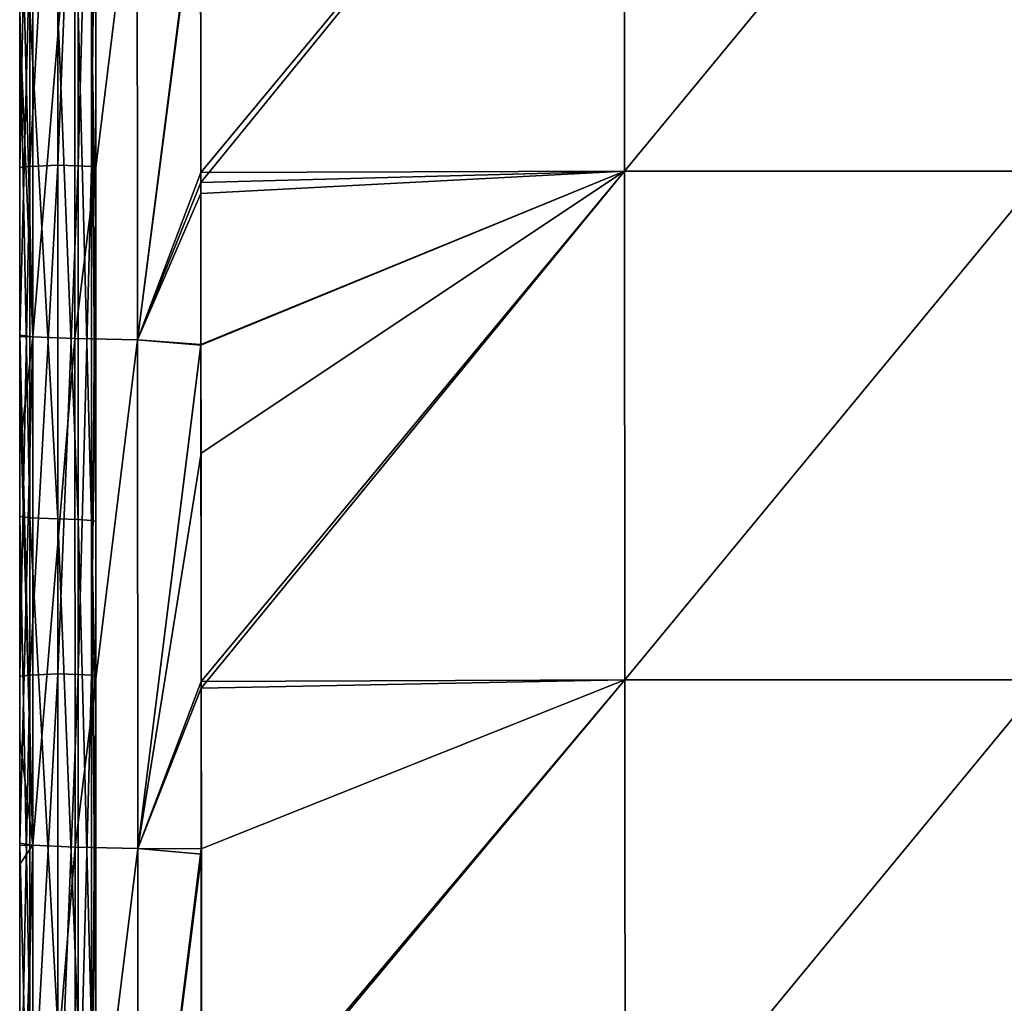
# Model space of a CAD drawing. Units: millimetres. Extents: x 0 to 730, y 0 to 805.
# Drawn here: x 0 to 39, y 429 to 468 of the extents above; entities that cross this region are included whole.
import ezdxf

# ---------------------------------------------------------------- set-up
doc = ezdxf.new("R2010")
doc.units = ezdxf.units.MM
doc.header["$LTSCALE"] = 65.185185
for name, color, linetype in [('1', 7, 'CONTINUOUS'), ('13', 7, 'CONTINUOUS'), ('14', 7, 'CONTINUOUS'), ('26', 7, 'CONTINUOUS'), ('27', 7, 'CONTINUOUS'), ('30', 7, 'CONTINUOUS'), ('31', 7, 'CONTINUOUS'), ('32', 7, 'CONTINUOUS'), ('33', 7, 'CONTINUOUS'), ('4', 7, 'CONTINUOUS')]:
    doc.layers.add(name, color=color, linetype=linetype)

msp = doc.modelspace()

# ---------------------------------------------------------------- linework, layer by layer
at = {"layer": '1', "linetype": 'Continuous'}
for points in [[(7.125, 461.802, 168.207), (23.784, 481.885, 165.232), (7.115, 474.412, 168.645), (7.125, 461.802, 168.207)], [(7.125, 461.802, 168.207), (23.796, 461.865, 164.472), (23.784, 481.885, 165.232), (7.125, 461.802, 168.207)], [(23.784, 481.885, 165.232), (23.796, 461.865, 164.472), (40.31, 481.884, 160.907), (23.784, 481.885, 165.232)], [(23.796, 461.865, 164.472), (40.31, 461.864, 160.065), (40.31, 481.884, 160.907), (23.796, 461.865, 164.472)], [(7.125, 461.802, 168.207), (7.126, 460.979, 168.178), (23.796, 461.865, 164.472), (7.125, 461.802, 168.207)], [(7.126, 460.979, 168.178), (7.13, 455.043, 167.968), (23.796, 461.865, 164.472), (7.126, 460.979, 168.178)], [(7.141, 441.525, 167.481), (23.796, 461.865, 164.472), (7.13, 455.043, 167.968), (7.141, 441.525, 167.481)], [(7.141, 441.525, 167.481), (23.804, 441.848, 163.688), (23.796, 461.865, 164.472), (7.141, 441.525, 167.481)], [(23.796, 461.865, 164.472), (23.804, 441.848, 163.688), (40.31, 461.864, 160.065), (23.796, 461.865, 164.472)], [(23.804, 441.848, 163.688), (40.309, 441.847, 159.201), (40.31, 461.864, 160.065), (23.804, 441.848, 163.688)], [(7.141, 441.525, 167.481), (7.155, 421.894, 166.738), (23.804, 441.848, 163.688), (7.141, 441.525, 167.481)], [(7.155, 421.894, 166.738), (23.813, 421.835, 162.866), (23.804, 441.848, 163.688), (7.155, 421.894, 166.738)], [(23.804, 441.848, 163.688), (23.813, 421.835, 162.866), (40.309, 441.847, 159.201), (23.804, 441.848, 163.688)], [(23.813, 421.835, 162.866), (40.308, 421.834, 158.302), (40.309, 441.847, 159.201), (23.813, 421.835, 162.866)], [(7.146, 434.99, 167.24), (7.155, 421.894, 166.738), (7.141, 441.525, 167.481), (7.146, 434.99, 167.24)]]:
    msp.add_3dface(points, dxfattribs=at)
at = {"layer": '13', "linetype": 'Continuous'}
for points in [[(0.402, 468.225, -96.484), (0, 468.279, -97.983), (0.402, 448.218, -97.211), (0.402, 468.225, -96.484)], [(0, 468.279, -97.983), (0, 448.272, -98.71), (0.402, 448.218, -97.211), (0, 468.279, -97.983)], [(1.5, 468.185, -95.386), (0.402, 468.225, -96.484), (1.5, 448.178, -96.114), (1.5, 468.185, -95.386)], [(1.5, 448.178, -96.114), (0.402, 468.225, -96.484), (0.402, 448.218, -97.211), (1.5, 448.178, -96.114)], [(0.402, 448.218, -97.211), (0, 448.272, -98.71), (0.402, 428.211, -97.939), (0.402, 448.218, -97.211)], [(0, 448.272, -98.71), (0, 428.266, -99.438), (0.402, 428.211, -97.939), (0, 448.272, -98.71)], [(1.5, 448.178, -96.114), (0.402, 448.218, -97.211), (1.5, 428.171, -96.841), (1.5, 448.178, -96.114)], [(1.5, 428.171, -96.841), (0.402, 448.218, -97.211), (0.402, 428.211, -97.939), (1.5, 428.171, -96.841)]]:
    msp.add_3dface(points, dxfattribs=at)
at = {"layer": '14', "linetype": 'Continuous'}
for points in [[(1.5, 468.185, -95.386), (1.5, 448.178, -96.114), (2.298, 448.154, -95.445), (1.5, 468.185, -95.386)], [(2.298, 468.161, -94.717), (1.5, 468.185, -95.386), (2.298, 448.154, -95.445), (2.298, 468.161, -94.717)], [(2.819, 468.128, -93.815), (2.298, 468.161, -94.717), (2.819, 448.121, -94.543), (2.819, 468.128, -93.815)], [(2.819, 448.121, -94.543), (2.298, 468.161, -94.717), (2.298, 448.154, -95.445), (2.819, 448.121, -94.543)], [(3, 448.084, -93.518), (3, 459.03, -93.12), (2.819, 468.128, -93.815), (3, 448.084, -93.518)], [(3, 448.084, -93.518), (2.819, 468.128, -93.815), (2.819, 448.121, -94.543), (3, 448.084, -93.518)], [(3, 459.03, -93.12), (3, 468.09, -92.79), (2.819, 468.128, -93.815), (3, 459.03, -93.12)], [(1.5, 448.178, -96.114), (1.5, 428.171, -96.841), (2.298, 428.147, -96.172), (1.5, 448.178, -96.114)], [(2.298, 448.154, -95.445), (1.5, 448.178, -96.114), (2.298, 428.147, -96.172), (2.298, 448.154, -95.445)], [(2.819, 448.121, -94.543), (2.298, 448.154, -95.445), (2.819, 428.114, -95.27), (2.819, 448.121, -94.543)], [(2.819, 428.114, -95.27), (2.298, 448.154, -95.445), (2.298, 428.147, -96.172), (2.819, 428.114, -95.27)], [(3, 428.077, -94.245), (3, 440.02, -93.811), (2.819, 448.121, -94.543), (3, 428.077, -94.245)], [(3, 428.077, -94.245), (2.819, 448.121, -94.543), (2.819, 428.114, -95.27), (3, 428.077, -94.245)], [(3, 440.02, -93.811), (3, 448.084, -93.518), (2.819, 448.121, -94.543), (3, 440.02, -93.811)]]:
    msp.add_3dface(points, dxfattribs=at)
at = {"layer": '26', "linetype": 'Continuous'}
for points in [[(0.402, 462.04, 96.709), (0, 462, 98.211), (0.402, 482.047, 95.981), (0.402, 462.04, 96.709)], [(0, 462, 98.211), (0, 482.007, 97.483), (0.402, 482.047, 95.981), (0, 462, 98.211)], [(1.5, 462.095, 95.608), (0.402, 462.04, 96.709), (1.5, 482.102, 94.88), (1.5, 462.095, 95.608)], [(1.5, 482.102, 94.88), (0.402, 462.04, 96.709), (0.402, 482.047, 95.981), (1.5, 482.102, 94.88)], [(1.5, 442.088, 96.335), (0.402, 442.033, 97.436), (1.5, 462.095, 95.608), (1.5, 442.088, 96.335)], [(1.5, 462.095, 95.608), (0.402, 442.033, 97.436), (0.402, 462.04, 96.709), (1.5, 462.095, 95.608)], [(0.402, 442.033, 97.436), (0, 441.994, 98.939), (0.402, 462.04, 96.709), (0.402, 442.033, 97.436)], [(0, 441.994, 98.939), (0, 462, 98.211), (0.402, 462.04, 96.709), (0, 441.994, 98.939)], [(0.402, 422.027, 98.164), (0, 421.987, 99.666), (0.402, 442.033, 97.436), (0.402, 422.027, 98.164)], [(0, 421.987, 99.666), (0, 441.994, 98.939), (0.402, 442.033, 97.436), (0, 421.987, 99.666)], [(1.5, 422.081, 97.063), (0.402, 422.027, 98.164), (1.5, 442.088, 96.335), (1.5, 422.081, 97.063)], [(1.5, 442.088, 96.335), (0.402, 422.027, 98.164), (0.402, 442.033, 97.436), (1.5, 442.088, 96.335)]]:
    msp.add_3dface(points, dxfattribs=at)
at = {"layer": '27', "linetype": 'Continuous'}
for points in [[(1.5, 462.095, 95.608), (1.5, 482.102, 94.88), (2.298, 482.077, 94.211), (1.5, 462.095, 95.608)], [(1.5, 462.095, 95.608), (2.298, 482.077, 94.211), (2.298, 462.07, 94.939), (1.5, 462.095, 95.608)], [(2.298, 482.077, 94.211), (2.819, 482.044, 93.309), (2.298, 462.07, 94.939), (2.298, 482.077, 94.211)], [(2.298, 462.07, 94.939), (2.819, 482.044, 93.309), (2.819, 462.038, 94.037), (2.298, 462.07, 94.939)], [(2.819, 482.044, 93.309), (3, 482.007, 92.284), (2.819, 462.038, 94.037), (2.819, 482.044, 93.309)], [(3, 482.007, 92.284), (3, 478.039, 92.428), (2.819, 462.038, 94.037), (3, 482.007, 92.284)], [(3, 478.039, 92.428), (3, 462, 93.011), (2.819, 462.038, 94.037), (3, 478.039, 92.428)], [(1.5, 442.088, 96.335), (1.5, 462.095, 95.608), (2.298, 462.07, 94.939), (1.5, 442.088, 96.335)], [(1.5, 442.088, 96.335), (2.298, 462.07, 94.939), (2.298, 442.064, 95.666), (1.5, 442.088, 96.335)], [(2.298, 462.07, 94.939), (2.819, 462.038, 94.037), (2.298, 442.064, 95.666), (2.298, 462.07, 94.939)], [(2.298, 442.064, 95.666), (2.819, 462.038, 94.037), (2.819, 442.031, 94.764), (2.298, 442.064, 95.666)], [(2.819, 462.038, 94.037), (3, 462, 93.011), (2.819, 442.031, 94.764), (2.819, 462.038, 94.037)], [(3, 462, 93.011), (3, 459.03, 93.119), (2.819, 442.031, 94.764), (3, 462, 93.011)], [(3, 459.03, 93.119), (3, 441.994, 93.739), (2.819, 442.031, 94.764), (3, 459.03, 93.119)], [(1.5, 422.081, 97.063), (1.5, 442.088, 96.335), (2.298, 442.064, 95.666), (1.5, 422.081, 97.063)], [(1.5, 422.081, 97.063), (2.298, 442.064, 95.666), (2.298, 422.057, 96.394), (1.5, 422.081, 97.063)], [(2.298, 442.064, 95.666), (2.819, 442.031, 94.764), (2.298, 422.057, 96.394), (2.298, 442.064, 95.666)], [(2.298, 422.057, 96.394), (2.819, 442.031, 94.764), (2.819, 422.024, 95.492), (2.298, 422.057, 96.394)], [(2.819, 442.031, 94.764), (3, 441.994, 93.739), (2.819, 422.024, 95.492), (2.819, 442.031, 94.764)], [(3, 441.994, 93.739), (3, 440.02, 93.811), (2.819, 422.024, 95.492), (3, 441.994, 93.739)], [(3, 440.02, 93.811), (3, 421.987, 94.466), (2.819, 422.024, 95.492), (3, 440.02, 93.811)]]:
    msp.add_3dface(points, dxfattribs=at)
at = {"layer": '30', "linetype": 'Continuous'}
for points in [[(0, 482.007, 97.483), (0, 462, 98.211), (0, 480.549, 108.749), (0, 482.007, 97.483)], [(0, 468.279, -97.983), (0, 480.549, -111.471), (0, 460.912, -111.471), (0, 468.279, -97.983)], [(0, 480.549, 108.749), (0, 462, 98.211), (0, 460.912, 108.749), (0, 480.549, 108.749)], [(0, 460.912, -151.511), (0, 480.549, -151.511), (0, 467.861, -162.521), (0, 460.912, -151.511)], [(0, 480.549, -151.511), (0, 460.912, -151.511), (0, 480.549, -131.491), (0, 480.549, -151.511)], [(0, 480.549, -131.491), (0, 460.912, -151.511), (0, 460.912, -131.491), (0, 480.549, -131.491)], [(0, 480.549, -131.491), (0, 460.912, -131.491), (0, 480.549, -111.471), (0, 480.549, -131.491)], [(0, 480.549, -111.471), (0, 460.912, -131.491), (0, 460.912, -111.471), (0, 480.549, -111.471)], [(0, 480.549, 108.749), (0, 460.912, 108.749), (0, 480.549, 128.769), (0, 480.549, 108.749)], [(0, 480.549, 128.769), (0, 460.912, 108.749), (0, 460.912, 128.769), (0, 480.549, 128.769)], [(0, 480.549, 128.769), (0, 460.912, 128.769), (0, 480.549, 148.789), (0, 480.549, 128.769)], [(0, 480.549, 148.789), (0, 460.912, 128.769), (0, 460.912, 148.789), (0, 480.549, 148.789)], [(0, 480.549, 148.789), (0, 460.912, 148.789), (0, 475.359, 162.778), (0, 480.549, 148.789)], [(0, 475.359, 162.778), (0, 460.912, 148.789), (0, 467.78, 162.518), (0, 475.359, 162.778)], [(0, 448.272, -98.71), (0, 468.279, -97.983), (0, 460.912, -111.471), (0, 448.272, -98.71)], [(0, 455.361, -162.084), (0, 460.912, -151.511), (0, 467.861, -162.521), (0, 455.361, -162.084)], [(0, 467.78, 162.518), (0, 460.912, 148.789), (0, 455.403, 162.085), (0, 467.78, 162.518)], [(0, 462, 98.211), (0, 441.994, 98.939), (0, 460.912, 108.749), (0, 462, 98.211)], [(0, 448.272, -98.71), (0, 460.912, -111.471), (0, 441.275, -111.471), (0, 448.272, -98.71)], [(0, 460.912, 108.749), (0, 441.994, 98.939), (0, 441.275, 108.749), (0, 460.912, 108.749)], [(0, 441.275, -151.511), (0, 460.912, -151.511), (0, 450.92, -161.926), (0, 441.275, -151.511)], [(0, 460.912, -151.511), (0, 441.275, -151.511), (0, 460.912, -131.491), (0, 460.912, -151.511)], [(0, 450.92, -161.926), (0, 460.912, -151.511), (0, 455.361, -162.084), (0, 450.92, -161.926)], [(0, 460.912, -131.491), (0, 441.275, -151.511), (0, 441.275, -131.491), (0, 460.912, -131.491)], [(0, 460.912, -131.491), (0, 441.275, -131.491), (0, 460.912, -111.471), (0, 460.912, -131.491)], [(0, 460.912, -111.471), (0, 441.275, -131.491), (0, 441.275, -111.471), (0, 460.912, -111.471)], [(0, 460.912, 108.749), (0, 441.275, 108.749), (0, 460.912, 128.769), (0, 460.912, 108.749)], [(0, 460.912, 128.769), (0, 441.275, 108.749), (0, 441.275, 128.769), (0, 460.912, 128.769)], [(0, 460.912, 128.769), (0, 441.275, 128.769), (0, 460.912, 148.789), (0, 460.912, 128.769)], [(0, 460.912, 148.789), (0, 441.275, 128.769), (0, 441.275, 148.789), (0, 460.912, 148.789)], [(0, 460.912, 148.789), (0, 441.275, 148.789), (0, 455.403, 162.085), (0, 460.912, 148.789)], [(0, 455.403, 162.085), (0, 441.275, 148.789), (0, 453.318, 162.012), (0, 455.403, 162.085)], [(0, 453.318, 162.012), (0, 441.275, 148.789), (0, 439.555, 161.515), (0, 453.318, 162.012)], [(0, 435.417, -161.362), (0, 441.275, -151.511), (0, 450.92, -161.926), (0, 435.417, -161.362)], [(0, 428.266, -99.438), (0, 448.272, -98.71), (0, 441.275, -111.471), (0, 428.266, -99.438)], [(0, 441.994, 98.939), (0, 421.987, 99.666), (0, 441.275, 108.749), (0, 441.994, 98.939)], [(0, 428.266, -99.438), (0, 441.275, -111.471), (0, 421.637, -111.471), (0, 428.266, -99.438)], [(0, 441.275, 108.749), (0, 421.987, 99.666), (0, 421.637, 108.749), (0, 441.275, 108.749)], [(0, 421.637, -151.511), (0, 441.275, -151.511), (0, 434.597, -161.332), (0, 421.637, -151.511)], [(0, 441.275, -151.511), (0, 421.637, -151.511), (0, 441.275, -131.491), (0, 441.275, -151.511)], [(0, 434.597, -161.332), (0, 441.275, -151.511), (0, 435.417, -161.362), (0, 434.597, -161.332)], [(0, 441.275, -131.491), (0, 421.637, -151.511), (0, 421.637, -131.491), (0, 441.275, -131.491)], [(0, 441.275, -131.491), (0, 421.637, -131.491), (0, 441.275, -111.471), (0, 441.275, -131.491)], [(0, 441.275, -111.471), (0, 421.637, -131.491), (0, 421.637, -111.471), (0, 441.275, -111.471)], [(0, 441.275, 108.749), (0, 421.637, 108.749), (0, 441.275, 128.769), (0, 441.275, 108.749)], [(0, 441.275, 128.769), (0, 421.637, 108.749), (0, 421.637, 128.769), (0, 441.275, 128.769)], [(0, 441.275, 128.769), (0, 421.637, 128.769), (0, 441.275, 148.789), (0, 441.275, 128.769)], [(0, 441.275, 148.789), (0, 421.637, 128.769), (0, 421.637, 148.789), (0, 441.275, 148.789)], [(0, 441.275, 148.789), (0, 421.637, 148.789), (0, 439.555, 161.515), (0, 441.275, 148.789)], [(0, 439.555, 161.515), (0, 421.637, 148.789), (0, 435.327, 161.359), (0, 439.555, 161.515)], [(0, 435.327, 161.359), (0, 421.637, 148.789), (0, 420.413, 160.786), (0, 435.327, 161.359)], [(0, 418.512, -160.709), (0, 421.637, -151.511), (0, 434.597, -161.332), (0, 418.512, -160.709)]]:
    msp.add_3dface(points, dxfattribs=at)
at = {"layer": '31', "linetype": 'Continuous'}
for points in [[(7.125, 461.415, -168.194), (7.115, 474.66, -168.654), (23.784, 481.885, -165.232), (7.125, 461.415, -168.194)], [(23.795, 461.865, -164.472), (7.125, 461.415, -168.194), (23.784, 481.885, -165.232), (23.795, 461.865, -164.472)], [(40.31, 481.884, -160.907), (23.795, 461.865, -164.472), (23.784, 481.885, -165.232), (40.31, 481.884, -160.907)], [(40.31, 461.864, -160.065), (23.795, 461.865, -164.472), (40.31, 481.884, -160.907), (40.31, 461.864, -160.065)], [(7.125, 461.415, -168.194), (23.795, 461.865, -164.472), (7.13, 455.01, -167.967), (7.125, 461.415, -168.194)], [(23.795, 461.865, -164.472), (7.134, 450.768, -167.816), (7.13, 455.01, -167.967), (23.795, 461.865, -164.472)], [(7.141, 441.78, -167.491), (7.134, 450.768, -167.816), (23.795, 461.865, -164.472), (7.141, 441.78, -167.491)], [(23.805, 441.848, -163.688), (7.141, 441.78, -167.491), (23.795, 461.865, -164.472), (23.805, 441.848, -163.688)], [(40.31, 461.864, -160.065), (23.805, 441.848, -163.688), (23.795, 461.865, -164.472), (40.31, 461.864, -160.065)], [(40.309, 441.847, -159.201), (23.805, 441.848, -163.688), (40.31, 461.864, -160.065), (40.309, 441.847, -159.201)], [(23.805, 441.848, -163.688), (7.145, 435.193, -167.247), (7.141, 441.78, -167.491), (23.805, 441.848, -163.688)], [(7.155, 422.061, -166.745), (7.145, 435.193, -167.247), (23.805, 441.848, -163.688), (7.155, 422.061, -166.745)], [(23.814, 421.835, -162.866), (7.155, 422.061, -166.745), (23.805, 441.848, -163.688), (23.814, 421.835, -162.866)], [(40.309, 441.847, -159.201), (23.814, 421.835, -162.866), (23.805, 441.848, -163.688), (40.309, 441.847, -159.201)], [(40.308, 421.834, -158.302), (23.814, 421.835, -162.866), (40.309, 441.847, -159.201), (40.308, 421.834, -158.302)]]:
    msp.add_3dface(points, dxfattribs=at)
at = {"layer": '32', "linetype": 'Continuous'}
for points in [[(0, 475.359, 162.778), (0, 467.78, 162.518), (0.515, 455.349, 164.516), (0, 475.359, 162.778)], [(0, 475.359, 162.778), (0.515, 455.349, 164.516), (0.513, 475.357, 165.207), (0, 475.359, 162.778)], [(0.513, 475.357, 165.207), (0.515, 455.349, 164.516), (2.167, 475.283, 167.394), (0.513, 475.357, 165.207)], [(0.515, 455.349, 164.516), (2.174, 455.272, 166.705), (2.167, 475.283, 167.394), (0.515, 455.349, 164.516)], [(2.167, 475.283, 167.394), (2.174, 455.272, 166.705), (4.626, 475.241, 168.618), (2.167, 475.283, 167.394)], [(2.174, 455.272, 166.705), (4.639, 455.229, 167.926), (4.626, 475.241, 168.618), (2.174, 455.272, 166.705)], [(4.639, 455.229, 167.926), (7.115, 474.412, 168.645), (4.626, 475.241, 168.618), (4.639, 455.229, 167.926)], [(7.115, 474.412, 168.645), (4.639, 455.229, 167.926), (7.125, 461.802, 168.207), (7.115, 474.412, 168.645)], [(0, 467.78, 162.518), (0, 455.403, 162.085), (0.515, 455.349, 164.516), (0, 467.78, 162.518)], [(7.126, 460.979, 168.178), (7.125, 461.802, 168.207), (4.639, 455.229, 167.926), (7.126, 460.979, 168.178)], [(7.13, 455.043, 167.968), (7.126, 460.979, 168.178), (4.639, 455.229, 167.926), (7.13, 455.043, 167.968)], [(0, 455.403, 162.085), (0, 453.318, 162.012), (0.516, 435.342, 163.796), (0, 455.403, 162.085)], [(0, 455.403, 162.085), (0.516, 435.342, 163.796), (0.515, 455.349, 164.516), (0, 455.403, 162.085)], [(0.515, 455.349, 164.516), (0.516, 435.342, 163.796), (2.174, 455.272, 166.705), (0.515, 455.349, 164.516)], [(0.516, 435.342, 163.796), (2.181, 435.261, 165.987), (2.174, 455.272, 166.705), (0.516, 435.342, 163.796)], [(2.174, 455.272, 166.705), (2.181, 435.261, 165.987), (4.639, 455.229, 167.926), (2.174, 455.272, 166.705)], [(2.181, 435.261, 165.987), (4.652, 435.216, 167.205), (4.639, 455.229, 167.926), (2.181, 435.261, 165.987)], [(4.652, 435.216, 167.205), (7.13, 455.043, 167.968), (4.639, 455.229, 167.926), (4.652, 435.216, 167.205)], [(7.141, 441.525, 167.481), (7.13, 455.043, 167.968), (4.652, 435.216, 167.205), (7.141, 441.525, 167.481)], [(0, 453.318, 162.012), (0, 439.555, 161.515), (0.516, 435.342, 163.796), (0, 453.318, 162.012)], [(7.146, 434.99, 167.24), (7.141, 441.525, 167.481), (4.652, 435.216, 167.205), (7.146, 434.99, 167.24)], [(0, 439.555, 161.515), (0, 435.327, 161.359), (0.516, 435.342, 163.796), (0, 439.555, 161.515)], [(0, 435.327, 161.359), (0.518, 415.336, 163.022), (0.516, 435.342, 163.796), (0, 435.327, 161.359)], [(0.516, 435.342, 163.796), (0.518, 415.336, 163.022), (2.181, 435.261, 165.987), (0.516, 435.342, 163.796)], [(0, 435.327, 161.359), (0, 420.413, 160.786), (0.518, 415.336, 163.022), (0, 435.327, 161.359)], [(0.518, 415.336, 163.022), (2.188, 415.245, 165.214), (2.181, 435.261, 165.987), (0.518, 415.336, 163.022)], [(2.181, 435.261, 165.987), (2.188, 415.245, 165.214), (4.652, 435.216, 167.205), (2.181, 435.261, 165.987)], [(2.188, 415.245, 165.214), (4.664, 415.195, 166.429), (4.652, 435.216, 167.205), (2.188, 415.245, 165.214)], [(4.664, 415.195, 166.429), (7.146, 434.99, 167.24), (4.652, 435.216, 167.205), (4.664, 415.195, 166.429)], [(7.155, 421.894, 166.738), (7.146, 434.99, 167.24), (4.664, 415.195, 166.429), (7.155, 421.894, 166.738)]]:
    msp.add_3dface(points, dxfattribs=at)
at = {"layer": '33', "linetype": 'Continuous'}
for points in [[(0, 455.361, -162.084), (0, 467.861, -162.521), (0.513, 475.357, -165.207), (0, 455.361, -162.084)], [(0.515, 455.349, -164.516), (0, 455.361, -162.084), (0.513, 475.357, -165.207), (0.515, 455.349, -164.516)], [(2.167, 475.283, -167.395), (0.515, 455.349, -164.516), (0.513, 475.357, -165.207), (2.167, 475.283, -167.395)], [(2.175, 455.272, -166.706), (0.515, 455.349, -164.516), (2.167, 475.283, -167.395), (2.175, 455.272, -166.706)], [(4.626, 475.241, -168.618), (2.175, 455.272, -166.706), (2.167, 475.283, -167.395), (4.626, 475.241, -168.618)], [(4.64, 455.229, -167.926), (2.175, 455.272, -166.706), (4.626, 475.241, -168.618), (4.64, 455.229, -167.926)], [(7.115, 474.66, -168.654), (4.64, 455.229, -167.926), (4.626, 475.241, -168.618), (7.115, 474.66, -168.654)], [(7.115, 474.66, -168.654), (7.125, 461.415, -168.194), (4.64, 455.229, -167.926), (7.115, 474.66, -168.654)], [(7.125, 461.415, -168.194), (7.13, 455.01, -167.967), (4.64, 455.229, -167.926), (7.125, 461.415, -168.194)], [(0, 450.92, -161.926), (0, 455.361, -162.084), (0.515, 455.349, -164.516), (0, 450.92, -161.926)], [(0, 435.417, -161.362), (0, 450.92, -161.926), (0.515, 455.349, -164.516), (0, 435.417, -161.362)], [(0.516, 435.342, -163.796), (0, 435.417, -161.362), (0.515, 455.349, -164.516), (0.516, 435.342, -163.796)], [(2.175, 455.272, -166.706), (0.516, 435.342, -163.796), (0.515, 455.349, -164.516), (2.175, 455.272, -166.706)], [(2.181, 435.261, -165.987), (0.516, 435.342, -163.796), (2.175, 455.272, -166.706), (2.181, 435.261, -165.987)], [(4.64, 455.229, -167.926), (2.181, 435.261, -165.987), (2.175, 455.272, -166.706), (4.64, 455.229, -167.926)], [(4.652, 435.216, -167.205), (2.181, 435.261, -165.987), (4.64, 455.229, -167.926), (4.652, 435.216, -167.205)], [(7.13, 455.01, -167.967), (4.652, 435.216, -167.205), (4.64, 455.229, -167.926), (7.13, 455.01, -167.967)], [(7.13, 455.01, -167.967), (7.134, 450.768, -167.816), (4.652, 435.216, -167.205), (7.13, 455.01, -167.967)], [(7.134, 450.768, -167.816), (7.141, 441.78, -167.491), (4.652, 435.216, -167.205), (7.134, 450.768, -167.816)], [(7.141, 441.78, -167.491), (7.145, 435.193, -167.247), (4.652, 435.216, -167.205), (7.141, 441.78, -167.491)], [(0, 434.597, -161.332), (0, 435.417, -161.362), (0.516, 435.342, -163.796), (0, 434.597, -161.332)], [(0, 415.463, -160.583), (0, 418.512, -160.709), (0.516, 435.342, -163.796), (0, 415.463, -160.583)], [(0.518, 415.336, -163.022), (0, 415.463, -160.583), (0.516, 435.342, -163.796), (0.518, 415.336, -163.022)], [(0, 418.512, -160.709), (0, 434.597, -161.332), (0.516, 435.342, -163.796), (0, 418.512, -160.709)], [(2.181, 435.261, -165.987), (0.518, 415.336, -163.022), (0.516, 435.342, -163.796), (2.181, 435.261, -165.987)], [(2.188, 415.245, -165.215), (0.518, 415.336, -163.022), (2.181, 435.261, -165.987), (2.188, 415.245, -165.215)], [(4.652, 435.216, -167.205), (2.188, 415.245, -165.215), (2.181, 435.261, -165.987), (4.652, 435.216, -167.205)], [(4.664, 415.195, -166.43), (2.188, 415.245, -165.215), (4.652, 435.216, -167.205), (4.664, 415.195, -166.43)], [(7.145, 435.193, -167.247), (4.664, 415.195, -166.43), (4.652, 435.216, -167.205), (7.145, 435.193, -167.247)], [(7.145, 435.193, -167.247), (7.155, 422.061, -166.745), (4.664, 415.195, -166.43), (7.145, 435.193, -167.247)]]:
    msp.add_3dface(points, dxfattribs=at)
at = {"layer": '4', "linetype": 'Continuous'}
for points in [[(3, 479.087, -75.193), (3, 468.09, -92.79), (3, 459.815, -75.193), (3, 479.087, -75.193)], [(3, 479.087, -75.193), (3, 459.815, -75.193), (3, 479.087, -55.173), (3, 479.087, -75.193)], [(3, 479.087, -55.173), (3, 459.815, -75.193), (3, 459.815, -55.173), (3, 479.087, -55.173)], [(3, 479.087, -55.173), (3, 459.815, -55.173), (3, 479.087, -35.153), (3, 479.087, -55.173)], [(3, 479.087, -35.153), (3, 459.815, -55.173), (3, 459.815, -35.153), (3, 479.087, -35.153)], [(3, 479.087, -35.153), (3, 459.815, -35.153), (3, 479.087, -15.133), (3, 479.087, -35.153)], [(3, 479.087, -15.133), (3, 459.815, -35.153), (3, 459.815, -15.133), (3, 479.087, -15.133)], [(3, 479.087, -15.133), (3, 459.815, -15.133), (3, 479.087, 4.887), (3, 479.087, -15.133)], [(3, 479.087, 4.887), (3, 459.815, -15.133), (3, 459.815, 4.887), (3, 479.087, 4.887)], [(3, 479.087, 4.887), (3, 459.815, 4.887), (3, 479.087, 24.907), (3, 479.087, 4.887)], [(3, 479.087, 24.907), (3, 459.815, 4.887), (3, 459.815, 24.907), (3, 479.087, 24.907)], [(3, 479.087, 24.907), (3, 459.815, 24.907), (3, 479.087, 44.927), (3, 479.087, 24.907)], [(3, 479.087, 44.927), (3, 459.815, 24.907), (3, 459.815, 44.927), (3, 479.087, 44.927)], [(3, 479.087, 44.927), (3, 459.815, 44.927), (3, 479.087, 64.947), (3, 479.087, 44.927)], [(3, 479.087, 64.947), (3, 459.815, 44.927), (3, 459.815, 64.947), (3, 479.087, 64.947)], [(3, 479.087, 64.947), (3, 459.815, 64.947), (3, 478.559, 84.967), (3, 479.087, 64.947)], [(3, 478.559, 84.967), (3, 459.815, 64.947), (3, 459.42, 84.967), (3, 478.559, 84.967)], [(3, 478.559, 84.967), (3, 459.42, 84.967), (3, 478.039, 92.428), (3, 478.559, 84.967)], [(3, 478.039, 92.428), (3, 459.42, 84.967), (3, 462, 93.011), (3, 478.039, 92.428)], [(3, 468.09, -92.79), (3, 459.03, -93.12), (3, 459.815, -75.193), (3, 468.09, -92.79)], [(3, 462, 93.011), (3, 459.42, 84.967), (3, 459.03, 93.119), (3, 462, 93.011)], [(3, 459.03, -93.12), (3, 448.084, -93.518), (3, 459.815, -75.193), (3, 459.03, -93.12)], [(3, 459.815, -75.193), (3, 448.084, -93.518), (3, 440.543, -75.193), (3, 459.815, -75.193)], [(3, 459.815, -75.193), (3, 440.543, -75.193), (3, 459.815, -55.173), (3, 459.815, -75.193)], [(3, 459.815, -55.173), (3, 440.543, -75.193), (3, 440.543, -55.173), (3, 459.815, -55.173)], [(3, 459.815, -55.173), (3, 440.543, -55.173), (3, 459.815, -35.153), (3, 459.815, -55.173)], [(3, 459.815, -35.153), (3, 440.543, -55.173), (3, 440.543, -35.153), (3, 459.815, -35.153)], [(3, 459.815, -35.153), (3, 440.543, -35.153), (3, 459.815, -15.133), (3, 459.815, -35.153)], [(3, 459.815, -15.133), (3, 440.543, -35.153), (3, 440.543, -15.133), (3, 459.815, -15.133)], [(3, 459.815, -15.133), (3, 440.543, -15.133), (3, 459.815, 4.887), (3, 459.815, -15.133)], [(3, 459.815, 4.887), (3, 440.543, -15.133), (3, 440.543, 4.887), (3, 459.815, 4.887)], [(3, 459.815, 4.887), (3, 440.543, 4.887), (3, 459.815, 24.907), (3, 459.815, 4.887)], [(3, 459.815, 24.907), (3, 440.543, 4.887), (3, 440.543, 24.907), (3, 459.815, 24.907)], [(3, 459.815, 24.907), (3, 440.543, 24.907), (3, 459.815, 44.927), (3, 459.815, 24.907)], [(3, 459.815, 44.927), (3, 440.543, 24.907), (3, 440.543, 44.927), (3, 459.815, 44.927)], [(3, 459.815, 44.927), (3, 440.543, 44.927), (3, 459.815, 64.947), (3, 459.815, 44.927)], [(3, 459.815, 64.947), (3, 440.543, 44.927), (3, 440.543, 64.947), (3, 459.815, 64.947)], [(3, 459.815, 64.947), (3, 440.543, 64.947), (3, 459.42, 84.967), (3, 459.815, 64.947)], [(3, 459.42, 84.967), (3, 440.543, 64.947), (3, 440.28, 84.967), (3, 459.42, 84.967)], [(3, 459.42, 84.967), (3, 440.28, 84.967), (3, 459.03, 93.119), (3, 459.42, 84.967)], [(3, 459.03, 93.119), (3, 440.28, 84.967), (3, 441.994, 93.739), (3, 459.03, 93.119)], [(3, 448.084, -93.518), (3, 440.02, -93.811), (3, 440.543, -75.193), (3, 448.084, -93.518)], [(3, 441.994, 93.739), (3, 440.28, 84.967), (3, 440.02, 93.811), (3, 441.994, 93.739)], [(3, 440.02, -93.811), (3, 428.077, -94.245), (3, 440.543, -75.193), (3, 440.02, -93.811)], [(3, 440.543, -75.193), (3, 428.077, -94.245), (3, 421.272, -75.193), (3, 440.543, -75.193)], [(3, 440.543, -75.193), (3, 421.272, -75.193), (3, 440.543, -55.173), (3, 440.543, -75.193)], [(3, 440.543, -55.173), (3, 421.272, -75.193), (3, 421.272, -55.173), (3, 440.543, -55.173)], [(3, 440.543, -55.173), (3, 421.272, -55.173), (3, 440.543, -35.153), (3, 440.543, -55.173)], [(3, 440.543, -35.153), (3, 421.272, -55.173), (3, 421.272, -35.153), (3, 440.543, -35.153)], [(3, 440.543, -35.153), (3, 421.272, -35.153), (3, 440.543, -15.133), (3, 440.543, -35.153)], [(3, 440.543, -15.133), (3, 421.272, -35.153), (3, 421.272, -15.133), (3, 440.543, -15.133)], [(3, 440.543, -15.133), (3, 421.272, -15.133), (3, 440.543, 4.887), (3, 440.543, -15.133)], [(3, 440.543, 4.887), (3, 421.272, -15.133), (3, 421.272, 4.887), (3, 440.543, 4.887)], [(3, 440.543, 4.887), (3, 421.272, 4.887), (3, 440.543, 24.907), (3, 440.543, 4.887)], [(3, 440.543, 24.907), (3, 421.272, 4.887), (3, 421.272, 24.907), (3, 440.543, 24.907)], [(3, 440.543, 24.907), (3, 421.272, 24.907), (3, 440.543, 44.927), (3, 440.543, 24.907)], [(3, 440.543, 44.927), (3, 421.272, 24.907), (3, 421.272, 44.927), (3, 440.543, 44.927)], [(3, 440.543, 44.927), (3, 421.272, 44.927), (3, 440.543, 64.947), (3, 440.543, 44.927)], [(3, 440.543, 64.947), (3, 421.272, 44.927), (3, 421.272, 64.947), (3, 440.543, 64.947)], [(3, 440.543, 64.947), (3, 421.272, 64.947), (3, 440.28, 84.967), (3, 440.543, 64.947)], [(3, 440.28, 84.967), (3, 421.272, 64.947), (3, 421.14, 84.967), (3, 440.28, 84.967)], [(3, 440.28, 84.967), (3, 421.14, 84.967), (3, 440.02, 93.811), (3, 440.28, 84.967)], [(3, 440.02, 93.811), (3, 421.14, 84.967), (3, 421.987, 94.466), (3, 440.02, 93.811)]]:
    msp.add_3dface(points, dxfattribs=at)

doc.saveas('drawing.dxf')
